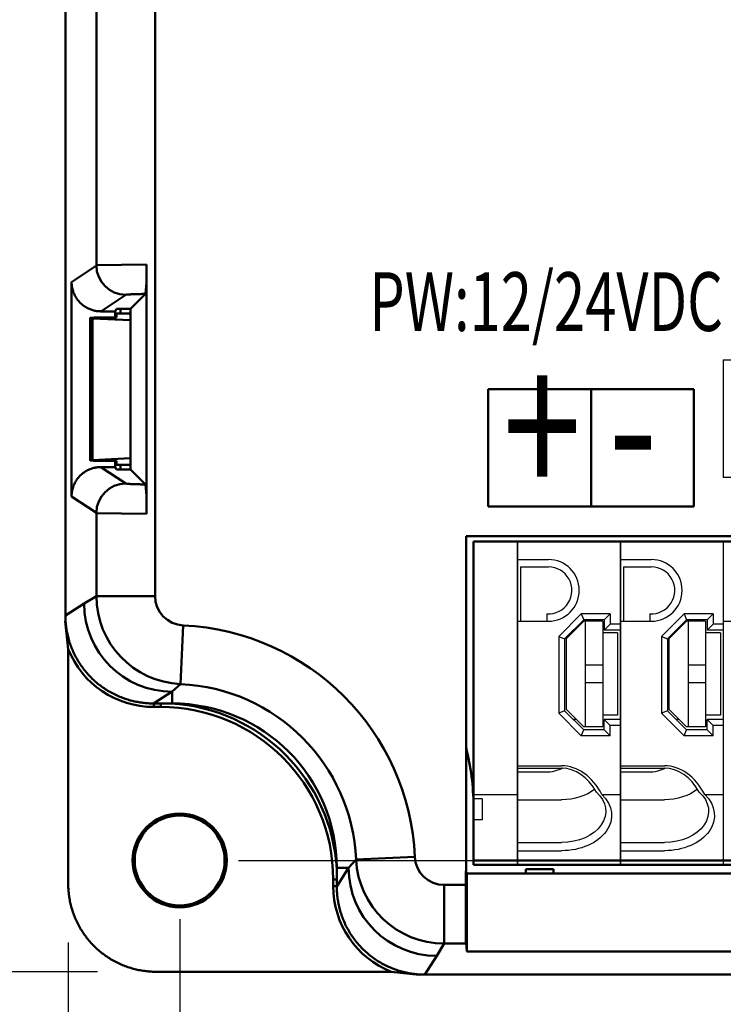
# Paper-space layout 'レイアウト' of a CAD drawing. Units: millimetres. Extents: x 39 to 313, y -32 to 140.
# Drawn here: x 95 to 119, y 2 to 35 of the extents above; entities that cross this region are included whole.
import ezdxf

# ---------------------------------------------------------------- set-up
doc = ezdxf.new("R2010")
doc.units = ezdxf.units.MM
doc.layers.get('0').update_dxf_attribs({"linetype": 'CONTINUOUS'})
doc.layers.get('Defpoints').update_dxf_attribs({"linetype": 'CONTINUOUS'})
for name, color, linetype, lineweight in [('AM_0 プロファイル（中）', 7, 'CONTINUOUS', 30), ('AM_REFDIM', 9, 'CONTINUOUS', 25), ('AM_VIS', 4, 'CONTINUOUS', 50)]:
    doc.layers.add(name, color=color, linetype=linetype, lineweight=lineweight)
doc.styles.get("Standard").update_dxf_attribs({"font": 'isocp.shx', "bigfont": 'extfont.shx'})
doc.dimstyles.new('AM_JIS$0', dxfattribs={"dimtxt": 3.5, "dimasz": 2.5, "dimexe": 1, "dimexo": 1, "dimgap": 1.5, "dimtad": 3, "dimdsep": 46, "dimtxsty": 'STANDARD', "dimblk": 'OPEN30', "dimblk1": 'OPEN30', "dimblk2": 'OPEN30', "dimcen": 0, "dimclrd": 256, "dimclre": 256, "dimclrt": 2, "dimadec": 0, "dimazin": 2, "dimtp": 0.1, "dimtm": 0.1, "dimtfac": 0.71, "dimtdec": 3, "dimtmove": 0, "dimatfit": 3, "dimldrblk": 'OPEN30', "dimfxl": 1, "dimlwd": -1, "dimlwe": -1, "dimarcsym": 0})

# ---------------------------------------------------------------- blocks, each defined once
blk = doc.blocks.new('_Open30')
at = {"color": 0, "linetype": 'ByBlock', "lineweight": -2}
for p, q in [((-1, 0.2679), (0, 0)), ((0, 0), (-1, -0.2679)), ((0, 0), (-1, 0))]:
    blk.add_line(p, q, dxfattribs=at)
blk = doc.blocks.new('*D11')
at = {"layer": 'AM_REFDIM', "linetype": 'ByBlock'}
for p, q in [((157.78, 85.831), (157.78, -16.555)), ((100.78, 4.831), (100.78, -16.555)), ((105.78, -14.555), (152.78, -14.555))]:
    blk.add_line(p, q, dxfattribs=at)
at = {"layer": 'Defpoints', "color": 0}
for p in [(157.78, 87.831), (100.78, 6.831), (157.78, -14.555)]:
    blk.add_point(p, dxfattribs=at)
at = {"layer": 'AM_REFDIM', "xscale": 5, "yscale": 5, "zscale": 5, "rotation": 180}
blk.add_blockref('_Open30', (100.78, -14.555), dxfattribs=at)
at = {"layer": 'AM_REFDIM', "xscale": 5, "yscale": 5, "zscale": 5}
blk.add_blockref('_Open30', (157.78, -14.555), dxfattribs=at)
at = {"layer": 'AM_REFDIM', "color": 2, "insert": (129.28, -8.055), "char_height": 7, "attachment_point": 5}
blk.add_mtext('57', dxfattribs=at)
blk = doc.blocks.new('*D12')
at = {"layer": 'AM_REFDIM', "linetype": 'ByBlock'}
for p, q in [((159.78, 87.831), (178.806, 87.831)), ((176.806, 11.831), (176.806, 82.831)), ((102.78, 6.831), (178.806, 6.831))]:
    blk.add_line(p, q, dxfattribs=at)
at = {"layer": 'Defpoints', "color": 0}
for p in [(157.78, 87.831), (176.806, 87.831), (100.78, 6.831)]:
    blk.add_point(p, dxfattribs=at)
at = {"layer": 'AM_REFDIM', "xscale": 5, "yscale": 5, "zscale": 5}
for p, rotation in [((176.806, 87.831), 90), ((176.806, 6.831), 270)]:
    blk.add_blockref('_Open30', p, dxfattribs=dict(at, rotation=rotation))
at = {"layer": 'AM_REFDIM', "color": 2, "insert": (170.306, 47.331), "char_height": 7, "attachment_point": 5, "rotation": 90}
blk.add_mtext('81', dxfattribs=at)
blk = doc.blocks.new('*D14')
at = {"layer": 'AM_REFDIM', "linetype": 'ByBlock'}
for p, q in [((96.988, 4.037), (96.988, -31.592)), ((161.663, 3.946), (161.663, -31.592)), ((156.663, -29.592), (101.988, -29.592))]:
    blk.add_line(p, q, dxfattribs=at)
at = {"layer": 'Defpoints', "color": 0}
for p in [(96.988, 6.037), (161.663, 5.946), (96.988, -29.592)]:
    blk.add_point(p, dxfattribs=at)
at = {"layer": 'AM_REFDIM', "xscale": 5, "yscale": 5, "zscale": 5, "rotation": 180}
blk.add_blockref('_Open30', (96.988, -29.592), dxfattribs=at)
at = {"layer": 'AM_REFDIM', "xscale": 5, "yscale": 5, "zscale": 5}
blk.add_blockref('_Open30', (161.663, -29.592), dxfattribs=at)
at = {"layer": 'AM_REFDIM', "color": 2, "insert": (129.326, -23.092), "char_height": 7, "attachment_point": 5}
blk.add_mtext('65', dxfattribs=at)
blk = doc.blocks.new('*D15')
at = {"layer": 'AM_REFDIM', "linetype": 'ByBlock'}
for p, q in [((62.025, 53.078), (62.025, -31.565)), ((96.988, 4.037), (96.988, -31.565)), ((91.988, -29.565), (67.025, -29.565))]:
    blk.add_line(p, q, dxfattribs=at)
at = {"layer": 'Defpoints', "color": 0}
for p in [(62.025, 55.078), (96.988, 6.037), (62.025, -29.565)]:
    blk.add_point(p, dxfattribs=at)
at = {"layer": 'AM_REFDIM', "xscale": 5, "yscale": 5, "zscale": 5, "rotation": 180}
blk.add_blockref('_Open30', (62.025, -29.565), dxfattribs=at)
at = {"layer": 'AM_REFDIM', "xscale": 5, "yscale": 5, "zscale": 5}
blk.add_blockref('_Open30', (96.988, -29.565), dxfattribs=at)
at = {"layer": 'AM_REFDIM', "color": 2, "insert": (79.506, -23.065), "char_height": 7, "attachment_point": 5}
blk.add_mtext('35', dxfattribs=at)
blk = doc.blocks.new('*D16')
at = {"layer": 'AM_REFDIM', "linetype": 'ByBlock'}
for p, q in [((60.025, 55.078), (48.016, 55.078)), ((50.016, 8.039), (50.016, 50.078)), ((97.986, 3.039), (48.016, 3.039))]:
    blk.add_line(p, q, dxfattribs=at)
at = {"layer": 'Defpoints', "color": 0}
for p in [(50.016, 55.078), (62.025, 55.078), (99.986, 3.039)]:
    blk.add_point(p, dxfattribs=at)
at = {"layer": 'AM_REFDIM', "xscale": 5, "yscale": 5, "zscale": 5}
for p, rotation in [((50.016, 55.078), 90), ((50.016, 3.039), 270)]:
    blk.add_blockref('_Open30', p, dxfattribs=dict(at, rotation=rotation))
at = {"layer": 'AM_REFDIM', "color": 2, "insert": (43.515, 29.059), "char_height": 7, "attachment_point": 5, "rotation": 90}
blk.add_mtext('52', dxfattribs=at)

psp = doc.layouts.new('レイアウト')

# ---------------------------------------------------------------- linework, layer by layer
at = {"lineweight": 30}
for p, q in [((119.275, 23.876), (119.275, 19.876)), ((119.275, 23.876), (122.834, 23.876)), ((119.275, 19.876), (119.895, 19.876))]:
    psp.add_line(p, q, dxfattribs=at)
at = {"lineweight": 50}
for p, q in [((111.275, 22.876), (111.275, 18.876)), ((111.275, 22.876), (118.275, 22.876)), ((114.775, 22.876), (114.775, 18.876)), ((118.275, 22.876), (118.275, 18.876)), ((111.275, 18.876), (113.815, 18.876)), ((113.815, 18.876), (118.275, 18.876))]:
    psp.add_line(p, q, dxfattribs=at)
at = {"layer": 'AM_0 プロファイル（中）', "lineweight": -3, "ltscale": 0.5}
psp.add_line((110.775, 17.676), (110.775, 6.676), dxfattribs=at)
at = {"layer": 'AM_0 プロファイル（中）', "color": 0, "lineweight": -3, "ltscale": 0.5}
for p, q in [((112.275, 17.676), (110.775, 17.676)), ((115.775, 17.676), (112.275, 17.676)), ((119.275, 17.676), (115.775, 17.676)), ((115.775, 17.676), (115.775, 6.676)), ((119.275, 17.676), (119.275, 6.676)), ((112.275, 17.076), (113.325, 17.076)), ((112.375, 16.826), (112.375, 14.976)), ((112.375, 16.826), (113.325, 16.826)), ((115.775, 17.076), (116.825, 17.076)), ((115.875, 16.826), (115.875, 14.976)), ((115.875, 16.826), (116.825, 16.826)), ((113.275, 15.228), (113.275, 14.976)), ((114.442, 15.226), (113.675, 14.459)), ((115.425, 15.226), (114.442, 15.226)), ((114.442, 15.226), (114.525, 15.026)), ((115.425, 15.226), (115.225, 15.026)), ((115.425, 15.226), (115.425, 14.876)), ((116.775, 15.228), (116.775, 14.976)), ((117.942, 15.226), (117.175, 14.459)), ((118.925, 15.226), (117.942, 15.226)), ((117.942, 15.226), (118.025, 15.026)), ((118.925, 15.226), (118.725, 15.026)), ((118.925, 15.226), (118.925, 14.876)), ((112.275, 14.976), (113.325, 14.976)), ((114.525, 15.026), (113.875, 14.376)), ((114.525, 14.976), (113.925, 14.376)), ((115.225, 15.026), (114.525, 15.026)), ((115.175, 14.976), (114.525, 14.976)), ((114.575, 14.976), (114.575, 11.376)), ((115.175, 14.976), (115.175, 11.376)), ((115.225, 15.026), (115.225, 14.676)), ((115.425, 14.876), (115.225, 14.676)), ((115.775, 14.876), (115.425, 14.876)), ((115.775, 14.976), (116.825, 14.976)), ((118.025, 15.026), (117.375, 14.376)), ((118.025, 14.976), (117.425, 14.376)), ((118.725, 15.026), (118.025, 15.026)), ((118.675, 14.976), (118.025, 14.976)), ((118.075, 14.976), (118.075, 11.376)), ((118.675, 14.976), (118.675, 11.376)), ((118.725, 15.026), (118.725, 14.676)), ((118.925, 14.876), (118.725, 14.676)), ((119.275, 14.876), (118.925, 14.876)), ((119.275, 14.976), (120.325, 14.976)), ((113.675, 14.459), (113.675, 11.843)), ((113.675, 14.459), (113.875, 14.376)), ((114.225, 14.676), (114.175, 14.676)), ((115.675, 14.576), (115.175, 14.576)), ((115.775, 14.676), (115.225, 14.676)), ((115.675, 14.576), (115.675, 11.776)), ((117.175, 14.459), (117.175, 11.843)), ((117.175, 14.459), (117.375, 14.376)), ((117.725, 14.676), (117.675, 14.676)), ((119.175, 14.576), (118.675, 14.576)), ((119.275, 14.676), (118.725, 14.676)), ((119.175, 14.576), (119.175, 11.776)), ((113.875, 14.376), (113.875, 11.926)), ((113.925, 14.376), (113.925, 11.976)), ((117.375, 14.376), (117.375, 11.926)), ((117.425, 14.376), (117.425, 11.976)), ((115.175, 13.476), (114.575, 13.476)), ((118.675, 13.476), (118.075, 13.476)), ((115.175, 12.876), (114.575, 12.876)), ((118.675, 12.876), (118.075, 12.876)), ((113.875, 11.926), (113.675, 11.843)), ((113.675, 11.843), (114.442, 11.076)), ((113.875, 11.926), (114.525, 11.276)), ((113.925, 11.976), (114.525, 11.376)), ((115.675, 11.776), (115.175, 11.776)), ((117.375, 11.926), (117.175, 11.843)), ((117.175, 11.843), (117.942, 11.076)), ((117.375, 11.926), (118.025, 11.276)), ((117.425, 11.976), (118.025, 11.376)), ((119.175, 11.776), (118.675, 11.776)), ((114.275, 11.626), (114.175, 11.626)), ((115.775, 11.626), (115.225, 11.626)), ((115.225, 11.276), (115.225, 11.626)), ((115.425, 11.426), (115.225, 11.626)), ((115.775, 11.426), (115.425, 11.426)), ((115.425, 11.076), (115.425, 11.426)), ((117.775, 11.626), (117.675, 11.626)), ((119.275, 11.626), (118.725, 11.626)), ((118.725, 11.276), (118.725, 11.626)), ((118.925, 11.426), (118.725, 11.626)), ((119.275, 11.426), (118.925, 11.426)), ((118.925, 11.076), (118.925, 11.426)), ((114.442, 11.076), (114.525, 11.276)), ((115.425, 11.076), (114.442, 11.076)), ((115.175, 11.376), (114.525, 11.376)), ((115.225, 11.276), (114.525, 11.276)), ((115.425, 11.076), (115.225, 11.276)), ((117.942, 11.076), (118.025, 11.276)), ((118.925, 11.076), (117.942, 11.076)), ((118.675, 11.376), (118.025, 11.376)), ((118.725, 11.276), (118.025, 11.276)), ((118.925, 11.076), (118.725, 11.276)), ((112.275, 10.055), (113.775, 10.055)), ((112.275, 9.973), (113.775, 9.973)), ((113.225, 9.831), (112.275, 9.831)), ((115.775, 10.055), (117.275, 10.055)), ((115.775, 9.973), (117.275, 9.973)), ((116.725, 9.831), (115.775, 9.831)), ((110.775, 9.076), (112.275, 9.076)), ((115.144, 9.076), (115.775, 9.076)), ((118.644, 9.076), (119.275, 9.076)), ((111.075, 8.924), (110.775, 8.924)), ((111.075, 8.924), (111.075, 8.217)), ((112.275, 8.897), (113.775, 8.897)), ((115.775, 8.897), (117.275, 8.897)), ((111.075, 8.217), (110.775, 8.217)), ((112.275, 7.444), (113.775, 7.444)), ((115.775, 7.444), (117.275, 7.444)), ((112.275, 7.161), (113.775, 7.161)), ((115.775, 7.161), (117.275, 7.161)), ((112.275, 6.676), (110.775, 6.676)), ((115.775, 6.676), (112.275, 6.676)), ((119.275, 6.676), (115.775, 6.676))]:
    psp.add_line(p, q, dxfattribs=at)
at = {"layer": 'AM_0 プロファイル（中）', "lineweight": -3}
for points in [[(112.275, 6.676), (112.275, 17.676)], [(112.275, 17.676), (112.275, 6.676)], [(115.775, 6.676), (115.775, 17.676)]]:
    psp.add_lwpolyline(points, dxfattribs=at)
at = {"layer": 'AM_0 プロファイル（中）', "color": 0, "lineweight": -3, "ltscale": 0.5}
for centre, radius, start in [((113.325, 16.026), 0.8, 266.4167), ((113.325, 16.026), 1.05, 270), ((116.825, 16.026), 0.8, 266.4167), ((116.825, 16.026), 1.05, 270)]:
    psp.add_arc(centre, radius, start, 90, dxfattribs=at)
at = {"layer": 'AM_0 プロファイル（中）', "color": 0, "lineweight": -3, "ltscale": 0.5, "extrusion": (0, 0, -1)}
for centre, major_axis, ratio, start_param, end_param in [((113.225, 10.503), (0.95, 0), 0.707107, 0.910497, 1.570796), ((116.725, 10.503), (0.95, 0), 0.707107, 0.910497, 1.570796), ((113.775, 9.958), (-1.5, 0), 0.707116, 3.865013, 4.712389), ((113.775, 8.505), (-1.5, 0), 0.707116, 2.477634, 4.712389), ((113.775, 8.364), (-1.7, 0), 0.707107, 2.507464, 4.712389), ((117.275, 9.958), (-1.5, 0), 0.707116, 3.865013, 4.712389), ((117.275, 8.505), (-1.5, 0), 0.707116, 2.477634, 4.712389), ((117.275, 8.364), (-1.7, 0), 0.707107, 2.507464, 4.712389)]:
    psp.add_ellipse(centre, major_axis=major_axis, ratio=ratio, start_param=start_param, end_param=end_param, dxfattribs=at)
at = {"layer": 'AM_0 プロファイル（中）', "color": 0, "lineweight": -3, "ltscale": 0.5}
for centre, major_axis, start_param in [((113.775, 7.651), (0, 2.404), -0.936667), ((113.775, 7.851), (0, 2.121), -0.906837), ((117.275, 7.651), (0, 2.404), -0.936667), ((117.275, 7.851), (0, 2.121), -0.906837)]:
    psp.add_ellipse(centre, major_axis=major_axis, ratio=0.707106, start_param=start_param, end_param=0, dxfattribs=at)
at = {"layer": 'AM_VIS'}
for p, q in [((99.944, 87.658), (99.944, 15.83)), ((97.947, 27.087), (97.947, 65.765)), ((96.893, 15.173), (96.893, 54.978)), ((97.103, 26.525), (97.947, 27.087)), ((97.947, 27.1), (99.652, 27.12)), ((99.652, 18.632), (99.652, 27.12)), ((97.103, 19.227), (97.103, 26.525)), ((98.945, 26.088), (98.102, 25.526)), ((99.112, 25.613), (99.618, 26.119)), ((98.102, 25.526), (98.587, 25.526)), ((98.587, 25.526), (98.631, 25.613)), ((98.587, 25.526), (98.587, 25.313)), ((98.631, 25.613), (99.112, 25.613)), ((98.77, 25.613), (98.77, 25.449)), ((99.112, 20.139), (99.112, 25.613)), ((97.731, 20.454), (97.731, 25.298)), ((97.813, 25.288), (97.813, 20.464)), ((97.813, 25.288), (99.112, 25.22)), ((98.011, 25.313), (98.635, 25.313)), ((98.587, 25.376), (98.635, 25.376)), ((98.635, 25.45), (98.77, 25.449)), ((98.635, 25.313), (98.635, 25.45)), ((99.112, 25.449), (98.77, 25.449)), ((99.112, 20.532), (97.813, 20.464)), ((98.011, 20.439), (98.635, 20.439)), ((98.587, 20.226), (98.102, 20.226)), ((98.102, 20.226), (98.945, 19.664)), ((98.587, 20.439), (98.587, 20.226)), ((98.635, 20.376), (98.587, 20.376)), ((98.631, 20.139), (98.587, 20.226)), ((99.112, 20.139), (98.631, 20.139)), ((98.635, 20.439), (98.635, 20.302)), ((98.635, 20.302), (98.77, 20.303)), ((98.77, 20.303), (98.77, 20.139)), ((98.77, 20.303), (99.112, 20.303)), ((99.112, 20.139), (99.618, 19.633)), ((97.947, 18.665), (97.103, 19.227)), ((97.947, 15.83), (97.947, 18.665)), ((97.947, 18.652), (99.652, 18.632)), ((158.025, 17.876), (110.525, 17.876)), ((110.525, 17.876), (110.525, 6.476)), ((110.775, 17.686), (157.775, 17.686)), ((110.775, 9.293), (110.775, 17.686)), ((97.528, 15.576), (97.946, 15.831)), ((99.944, 15.83), (97.947, 15.83)), ((96.893, 15.173), (97.529, 15.575)), ((96.89, 14.982), (96.982, 14.026)), ((100.898, 14.832), (100.808, 12.836)), ((96.988, 6.037), (96.988, 14.027)), ((100.524, 12.578), (100.807, 12.836)), ((100.525, 12.577), (99.892, 12.176)), ((100.525, 12.176), (100.525, 12.577)), ((100.525, 12.176), (99.892, 12.176)), ((99.898, 12.176), (99.898, 12.055)), ((100.135, 12.176), (100.135, 12.055)), ((99.898, 12.055), (100.135, 12.055)), ((110.775, 8.94), (110.775, 9.293)), ((110.775, 8.94), (110.775, 6.832)), ((99.249, 6.831), (99.18, 6.831)), ((102.31, 6.831), (102.38, 6.831)), ((106.526, 6.576), (106.785, 6.859)), ((108.781, 6.95), (106.784, 6.859)), ((157.775, 6.832), (110.775, 6.832)), ((110.775, 6.686), (110.775, 6.832)), ((106.125, 6.576), (106.525, 6.576)), ((106.125, 5.943), (106.525, 6.576)), ((106.125, 5.943), (106.125, 6.576)), ((110.525, 6.476), (110.515, 6.476)), ((110.515, 6.476), (110.515, 5.995)), ((110.518, 6.476), (110.518, 6.469)), ((110.551, 6.39), (110.518, 6.469)), ((110.551, 6.39), (110.551, 3.731)), ((110.551, 6.39), (157.998, 6.39)), ((110.775, 6.686), (157.775, 6.686)), ((113.494, 6.536), (112.555, 6.536)), ((112.555, 6.39), (112.555, 6.536)), ((113.494, 6.536), (113.494, 6.39)), ((106.004, 6.186), (106.004, 5.95)), ((106.125, 6.186), (106.004, 6.186)), ((106.004, 5.95), (106.125, 5.95)), ((109.779, 5.995), (110.515, 5.995)), ((109.779, 5.995), (109.779, 3.998)), ((110.514, 5.995), (110.52, 3.998)), ((109.525, 3.579), (109.78, 3.997)), ((110.525, 3.998), (109.779, 3.998)), ((110.525, 3.998), (110.551, 3.731)), ((110.551, 3.731), (157.874, 3.731)), ((109.524, 3.58), (109.121, 2.944)), ((107.975, 3.039), (99.986, 3.039)), ((107.975, 3.033), (108.93, 2.941)), ((135.037, 2.944), (109.121, 2.944))]:
    psp.add_line(p, q, dxfattribs=at)
for centre, radius, start, end in [((92.263, 26.876), 7.393, 354.1211, 1.8885), ((92.272, 18.876), 7.384, 358.1067, 5.8837), ((100.948, 15.833), 3.001, 180.0601, 267.3297), ((100.943, 15.83), 0.999, 180.0044, 267.4482), ((100.525, 6.576), 8.265, 2.5924, 87.4076), ((99.898, 15.189), 3.134, 201.7686, 269.998), ((100.525, 6.576), 6.266, 2.5924, 87.4076), ((100.135, 6.186), 6, 3.2651, 86.7349), ((100.525, 6.576), 5.6, 360, 90), ((100.135, 6.186), 5.869, 0, 90), ((102.775, 8.686), 8, 0, 14.3615), ((100.78, 6.831), 1.6, 0, 180), ((100.78, 6.831), 1.53, 0, 180), ((100.78, 6.831), 1.6, 180, 0), ((100.78, 6.831), 1.53, 180, 0), ((109.782, 6.999), 3.001, 182.6703, 269.9399), ((109.779, 6.994), 0.999, 182.5518, 269.9956), ((109.138, 5.95), 3.134, 180.002, 248.2314)]:
    psp.add_arc(centre, radius, start, end, dxfattribs=at)
for centre, major_axis, ratio, start_param, end_param in [((98.945, 27.087), (0.555, -0.832), 0.998023, 4.125534, 5.694504), ((98.945, 18.665), (0.555, 0.832), 0.998023, 0.588682, 2.157652), ((100.525, 15.575), (1.605, -2.535), 0.998082, 4.148934, 5.717996), ((109.524, 6.576), (2.535, -1.605), 0.998082, 3.706782, 5.275844)]:
    psp.add_ellipse(centre, major_axis=major_axis, ratio=ratio, start_param=start_param, end_param=end_param, dxfattribs=at)
for points, weights in [([(98.102, 25.526), (97.517, 25.526), (97.103, 25.939), (97.103, 26.525)], [1, 0.805168167555, 0.805168167555, 1]), ([(99.618, 26.119), (99.22, 26.114), (98.967, 26.102), (98.945, 26.088)], [1, 0.886194451433, 0.886194451433, 1]), ([(98.011, 25.313), (97.718, 25.313), (97.605, 25.299), (97.813, 25.288)], [1, 0.588455621577, 0.588455621577, 1]), ([(97.813, 20.464), (97.605, 20.453), (97.718, 20.439), (98.011, 20.439)], [1, 0.588455621577, 0.588455621577, 1]), ([(97.103, 19.227), (97.103, 19.813), (97.517, 20.226), (98.102, 20.226)], [1, 0.805168167555, 0.805168167555, 1]), ([(98.945, 19.664), (98.967, 19.65), (99.22, 19.638), (99.618, 19.633)], [1, 0.886194451433, 0.886194451433, 1]), ([(99.892, 12.176), (98.135, 12.176), (96.893, 13.417), (96.893, 15.173)], [1, 0.805146669296, 0.805146669296, 1]), ([(96.988, 6.037), (96.988, 4.281), (98.229, 3.039), (99.986, 3.039)], [1, 0.805054239847, 0.805054239847, 1]), ([(109.121, 2.944), (107.365, 2.944), (106.125, 4.186), (106.125, 5.943)], [1, 0.805146669296, 0.805146669296, 1])]:
    psp.add_rational_spline(points, weights, degree=3, dxfattribs=at)

# ---------------------------------------------------------------- texts
at = {"lineweight": -3, "width": 0.7}
for s, height, p in [('PW:12/24VDC', 2, (107.228, 24.859)), ('+', 5, (111.785, 19.103)), ('-', 5, (115.375, 19.147))]:
    psp.add_text(s, height=height, dxfattribs=at).set_placement(p)

# ---------------------------------------------------------------- dimensions: what is measured, and where the dimension line sits
at = {"layer": 'AM_REFDIM'}
for base, p1, p2, override, picture, middle in [((157.78, -14.555), (100.78, 6.831), (157.78, 87.831), {"dimscale": 2}, '*D11', (129.28, -14.555)), ((62.025, -29.565), (96.988, 6.037), (62.025, 55.078), {"dimscale": 2, "dimdec": 0}, '*D15', (79.506, -29.565)), ((96.988, -29.592), (161.663, 5.946), (96.988, 6.037), {"dimscale": 2, "dimdec": 0}, '*D14', (129.326, -29.592))]:
    dim = psp.add_linear_dim(base=base, p1=p1, p2=p2, dimstyle='AM_JIS$0', override=override, dxfattribs=at)
    dim.commit()
    dim.dimension.update_dxf_attribs({"geometry": picture, "text_midpoint": middle, "dimtype": 160})
dim = psp.add_linear_dim(base=(176.806, 87.831), p1=(100.78, 6.831), p2=(157.78, 87.831), angle=90, dimstyle='AM_JIS$0', override={"dimscale": 2}, dxfattribs=at)
dim.commit()
dim.dimension.update_dxf_attribs({"geometry": '*D12', "text_midpoint": (176.806, 47.331), "dimtype": 160})
dim = psp.add_linear_dim(base=(50.016, 55.078), p1=(99.986, 3.039), p2=(62.025, 55.078), angle=90, dimstyle='AM_JIS$0', override={"dimscale": 2, "dimdec": 0}, dxfattribs=at)
dim.commit()
dim.dimension.update_dxf_attribs({"geometry": '*D16', "text_midpoint": (43.515, 29.059)})

doc.saveas('drawing.dxf')
